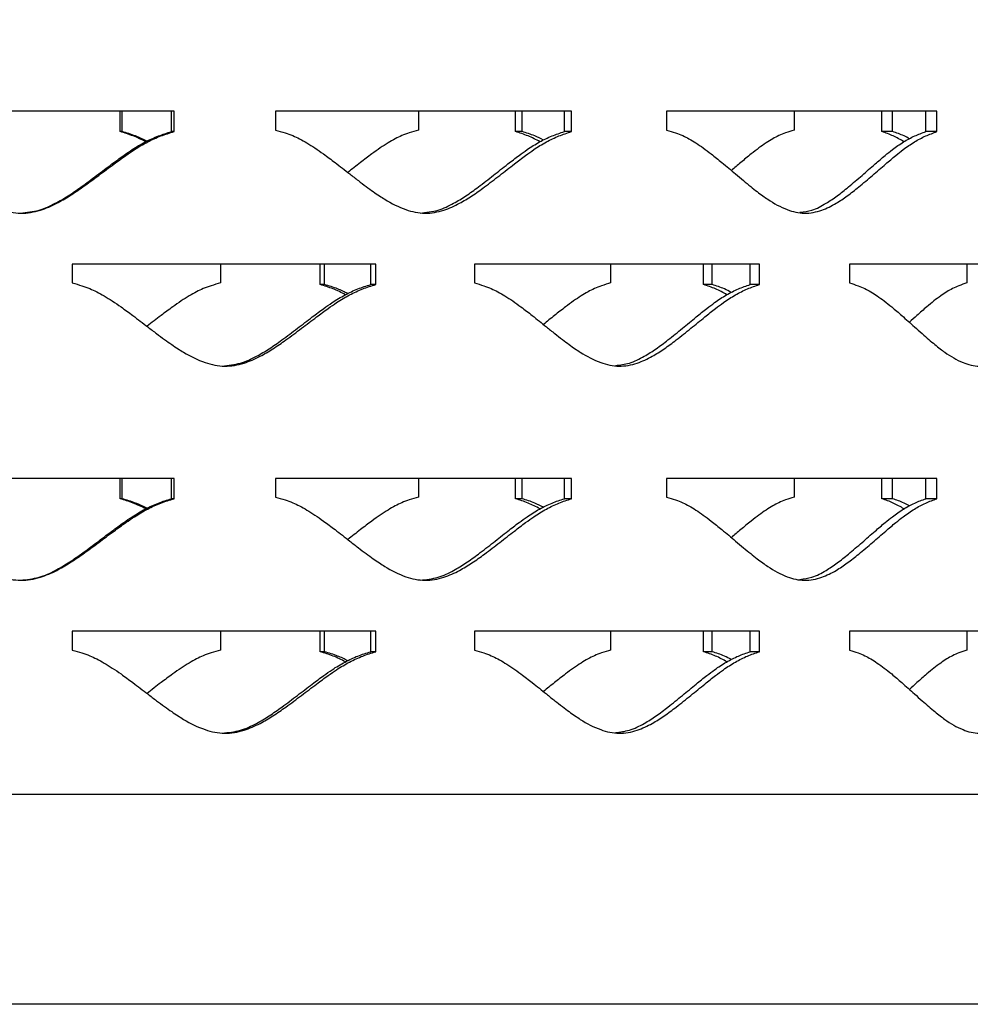
# Model space of a CAD drawing. Units: inches. Extents: x -136 to 449, y -98 to 275.
# Drawn here: x 228 to 233, y 121 to 127 of the extents above; entities that cross this region are included whole.
import ezdxf

# ---------------------------------------------------------------- set-up
doc = ezdxf.new("R2010")
doc.units = ezdxf.units.IN
doc.header["$LTSCALE"] = 20
doc.header["$MEASUREMENT"] = 0
doc.layers.add('FiberGBaffle', color=2, linetype='Continuous')
doc.layers.add('SoftPrint', color=248, linetype='Continuous')

msp = doc.modelspace()

# ---------------------------------------------------------------- linework, layer by layer
at = {"layer": 'FiberGBaffle'}
msp.add_line((237.77318, 122.29055), (216.77318, 122.29055), dxfattribs=at)
msp.add_lwpolyline([(237.77318, 145.09055), (237.77318, 121.09055), (216.77318, 121.09055), (216.77318, 145.09055)], dxfattribs=at)
at = {"layer": 'SoftPrint'}
for p, q in [((228.66145, 126.19921), (226.90587, 126.19921)), ((228.35116, 126.08254), (228.35116, 126.19921)), ((228.36326, 126.08254), (228.36326, 126.19921)), ((228.64603, 126.08254), (228.64603, 126.19921)), ((228.66145, 126.08254), (228.66145, 126.19921)), ((230.93335, 126.19921), (229.24041, 126.19921)), ((229.24041, 126.19921), (229.24041, 126.09186)), ((230.05874, 126.19921), (230.05874, 126.09186)), ((230.61291, 126.08254), (230.61291, 126.19921)), ((230.65043, 126.08254), (230.65043, 126.19921)), ((230.89269, 126.08254), (230.89269, 126.19921)), ((230.93335, 126.08254), (230.93335, 126.19921)), ((233.02325, 126.19921), (231.47714, 126.19921)), ((231.47714, 126.19921), (231.47714, 126.09186)), ((232.20613, 126.19921), (232.20613, 126.09186)), ((232.70859, 126.08254), (232.70859, 126.19921)), ((232.76966, 126.08254), (232.76966, 126.19921)), ((232.95936, 126.08254), (232.95936, 126.19921)), ((233.02325, 126.08254), (233.02325, 126.19921)), ((228.36326, 126.08254), (228.35116, 126.08254)), ((228.66145, 126.08254), (228.64603, 126.08254)), ((230.65043, 126.08254), (230.61291, 126.08254)), ((230.93335, 126.08254), (230.89269, 126.08254)), ((232.76966, 126.08254), (232.70859, 126.08254)), ((233.02325, 126.08254), (232.95936, 126.08254)), ((229.81324, 125.32423), (228.07816, 125.32423)), ((228.07816, 125.32423), (228.07816, 125.21688)), ((228.9261, 125.32423), (228.9261, 125.21688)), ((229.49589, 125.20757), (229.49589, 125.32423)), ((229.52086, 125.20757), (229.52086, 125.32423)), ((229.78502, 125.20757), (229.78502, 125.32423)), ((229.81324, 125.20757), (229.81324, 125.32423)), ((232.00782, 125.32423), (230.37814, 125.32423)), ((230.37814, 125.32423), (230.37814, 125.21688)), ((231.15665, 125.32423), (231.15665, 125.21688)), ((231.68828, 125.20757), (231.68828, 125.32423)), ((231.73789, 125.20757), (231.73789, 125.32423)), ((231.95522, 125.20757), (231.95522, 125.32423)), ((232.00782, 125.20757), (232.00782, 125.32423)), ((233.96697, 125.32423), (232.52373, 125.32423)), ((232.52373, 125.32423), (232.52373, 125.21688)), ((233.1941, 125.32423), (233.1941, 125.21688)), ((229.52086, 125.20757), (229.49589, 125.20757)), ((229.81324, 125.20757), (229.78502, 125.20757)), ((231.73789, 125.20757), (231.68828, 125.20757)), ((232.00782, 125.20757), (231.95522, 125.20757)), ((228.66145, 124.09926), (226.90587, 124.09926)), ((228.35116, 123.9826), (228.35116, 124.09926)), ((228.36326, 123.9826), (228.36326, 124.09926)), ((228.64603, 123.9826), (228.64603, 124.09926)), ((228.66145, 123.9826), (228.66145, 124.09926)), ((230.93335, 124.09926), (229.24041, 124.09926)), ((229.24041, 124.09926), (229.24041, 123.99191)), ((230.05874, 124.09926), (230.05874, 123.99191)), ((230.61291, 123.9826), (230.61291, 124.09926)), ((230.65043, 123.9826), (230.65043, 124.09926)), ((230.89269, 123.9826), (230.89269, 124.09926)), ((230.93335, 123.9826), (230.93335, 124.09926)), ((233.02325, 124.09926), (231.47714, 124.09926)), ((231.47714, 124.09926), (231.47714, 123.99191)), ((232.20613, 124.09926), (232.20613, 123.99191)), ((232.70859, 123.9826), (232.70859, 124.09926)), ((232.76966, 123.9826), (232.76966, 124.09926)), ((232.95936, 123.9826), (232.95936, 124.09926)), ((233.02325, 123.9826), (233.02325, 124.09926)), ((228.36326, 123.9826), (228.35116, 123.9826)), ((228.66145, 123.9826), (228.64603, 123.9826)), ((230.65043, 123.9826), (230.61291, 123.9826)), ((230.93335, 123.9826), (230.89269, 123.9826)), ((232.76966, 123.9826), (232.70859, 123.9826)), ((233.02325, 123.9826), (232.95936, 123.9826)), ((229.81324, 123.22428), (228.07816, 123.22428)), ((228.07816, 123.22428), (228.07816, 123.11694)), ((228.9261, 123.22428), (228.9261, 123.11694)), ((229.49589, 123.10762), (229.49589, 123.22428)), ((229.52086, 123.10762), (229.52086, 123.22428)), ((229.78502, 123.10762), (229.78502, 123.22428)), ((229.81324, 123.10762), (229.81324, 123.22428)), ((232.00782, 123.22428), (230.37814, 123.22428)), ((230.37814, 123.22428), (230.37814, 123.11694)), ((231.15665, 123.22428), (231.15665, 123.11694)), ((231.68828, 123.10762), (231.68828, 123.22428)), ((231.73789, 123.10762), (231.73789, 123.22428)), ((231.95522, 123.10762), (231.95522, 123.22428)), ((232.00782, 123.10762), (232.00782, 123.22428)), ((233.96697, 123.22428), (232.52373, 123.22428)), ((232.52373, 123.22428), (232.52373, 123.11694)), ((233.1941, 123.22428), (233.1941, 123.11694)), ((229.52086, 123.10762), (229.49589, 123.10762)), ((229.81324, 123.10762), (229.78502, 123.10762)), ((231.73789, 123.10762), (231.68828, 123.10762)), ((232.00782, 123.10762), (231.95522, 123.10762))]:
    msp.add_line(p, q, dxfattribs=at)
for points, knots in [([(226.90587, 126.09186), (226.92449, 126.08676), (226.95856, 126.07743), (227.00554, 126.06106), (227.04784, 126.041), (227.09068, 126.01727), (227.13744, 125.98864), (227.19217, 125.95091), (227.26004, 125.90121), (227.32785, 125.84962), (227.38853, 125.80353), (227.4346, 125.76977), (227.47584, 125.74068), (227.51225, 125.71624), (227.57437, 125.67752), (227.66138, 125.63436), (227.78303, 125.60842), (227.89295, 125.62882), (227.98516, 125.66848), (228.06494, 125.71538), (228.14456, 125.7698), (228.22842, 125.83167), (228.30995, 125.89282), (228.3779, 125.94193), (228.44117, 125.9856), (228.50762, 126.02406), (228.58377, 126.05934), (228.63592, 126.07492), (228.66145, 126.08254)], [0, 0, 0, 0, 0.02867564, 0.0524839, 0.07377585, 0.09812181, 0.12519661, 0.15516513, 0.19679736, 0.25011608, 0.28168332, 0.30995191, 0.33492934, 0.35662788, 0.3750639, 0.44365402, 0.50005048, 0.55646224, 0.6065925, 0.64895498, 0.69394192, 0.75005902, 0.80407946, 0.84571881, 0.87499309, 0.91864336, 0.96015793, 1, 1, 1, 1]), ([(227.78204, 125.61672), (227.81808, 125.62043), (227.88757, 125.62758), (227.97729, 125.66891), (228.05617, 125.71529), (228.13489, 125.76985), (228.21781, 125.83167), (228.29843, 125.89282), (228.36562, 125.94193), (228.42817, 125.98558), (228.49388, 126.02404), (228.56918, 126.05933), (228.62077, 126.07492), (228.64603, 126.08254)], [0, 0, 0, 0, 0.1084437, 0.2090836, 0.2942255, 0.3847054, 0.4976161, 0.6063171, 0.6900902, 0.7489715, 0.8367015, 0.920063, 1, 1, 1, 1]), ([(228.49872, 126.02492), (228.47491, 126.0366), (228.42735, 126.05994), (228.37654, 126.07501), (228.35116, 126.08254)], [0, 0, 0, 0, 0.5004718, 1, 1, 1, 1]), ([(228.50556, 126.02805), (228.48375, 126.03859), (228.43788, 126.06077), (228.38894, 126.07505), (228.36326, 126.08254)], [0, 0, 0, 0, 0.4753795, 1, 1, 1, 1]), ([(229.24041, 126.09186), (229.25871, 126.08676), (229.29219, 126.07743), (229.33828, 126.06106), (229.37975, 126.041), (229.42171, 126.01727), (229.46747, 125.98864), (229.52096, 125.95091), (229.58722, 125.90121), (229.65331, 125.84962), (229.71237, 125.80353), (229.75716, 125.76977), (229.79721, 125.74068), (229.83254, 125.71624), (229.89279, 125.67752), (229.97703, 125.63436), (230.0945, 125.60842), (230.20036, 125.62882), (230.28896, 125.66848), (230.36549, 125.71538), (230.44173, 125.7698), (230.52189, 125.83167), (230.59967, 125.89282), (230.66438, 125.94193), (230.72455, 125.9856), (230.78766, 126.02406), (230.85986, 126.05934), (230.90919, 126.07492), (230.93335, 126.08254)], [0, 0, 0, 0, 0.0286758, 0.0524839, 0.0737759, 0.098122, 0.125197, 0.1551654, 0.1967974, 0.2501162, 0.2816833, 0.309952, 0.3349294, 0.3566277, 0.3750643, 0.4436541, 0.5000505, 0.5564621, 0.6065927, 0.6489547, 0.6939418, 0.7500587, 0.8040794, 0.8457185, 0.8749932, 0.9186433, 0.9601577, 1, 1, 1, 1]), ([(230.05874, 126.09186), (230.04099, 126.08676), (230.00849, 126.07743), (229.96362, 126.06106), (229.92319, 126.04099), (229.8822, 126.01727), (229.83741, 125.98863), (229.78494, 125.95091), (229.72334, 125.90394), (229.67789, 125.86803), (229.65391, 125.84909)], [0, 0, 0, 0, 0.1176348, 0.2153406, 0.3027858, 0.4028335, 0.5141459, 0.6374155, 0.8087195, 1, 1, 1, 1]), ([(230.06704, 125.61662), (230.10196, 125.62035), (230.16911, 125.62751), (230.2555, 125.66891), (230.33116, 125.71529), (230.40654, 125.76984), (230.4858, 125.83167), (230.5627, 125.89282), (230.62669, 125.94193), (230.68618, 125.98559), (230.74858, 126.02404), (230.81998, 126.05933), (230.86879, 126.07492), (230.89269, 126.08254)], [0, 0, 0, 0, 0.1089781, 0.209557, 0.2946474, 0.3850741, 0.4979161, 0.6065526, 0.6902758, 0.749121, 0.8367981, 0.9201099, 1, 1, 1, 1]), ([(230.75315, 126.02492), (230.73056, 126.0366), (230.68541, 126.05994), (230.63706, 126.07501), (230.61291, 126.08254)], [0, 0, 0, 0, 0.50046964, 1, 1, 1, 1]), ([(230.77257, 126.03428), (230.75617, 126.04256), (230.7169, 126.0624), (230.67489, 126.07513), (230.65043, 126.08254)], [0, 0, 0, 0, 0.4175813, 1, 1, 1, 1]), ([(231.47714, 126.09186), (231.4942, 126.08676), (231.52542, 126.07743), (231.56834, 126.06106), (231.60691, 126.041), (231.64591, 126.01727), (231.68839, 125.98864), (231.73799, 125.95091), (231.79934, 125.90121), (231.86043, 125.84962), (231.91492, 125.80353), (231.95621, 125.76977), (231.99308, 125.74068), (232.02558, 125.71624), (232.08094, 125.67752), (232.15824, 125.63436), (232.26568, 125.60842), (232.36222, 125.62882), (232.44281, 125.66848), (232.51228, 125.71538), (232.58135, 125.7698), (232.65382, 125.83167), (232.72398, 125.89282), (232.78222, 125.94193), (232.8363, 125.9856), (232.89293, 126.02406), (232.9576, 126.05934), (233.00167, 126.07492), (233.02325, 126.08254)], [0, 0, 0, 0, 0.02867568, 0.05248377, 0.07377614, 0.09812213, 0.12519692, 0.15516534, 0.19679755, 0.25011618, 0.28168331, 0.30995197, 0.33492939, 0.35662773, 0.37506416, 0.44365408, 0.50005044, 0.55646198, 0.60659257, 0.64895472, 0.69394186, 0.75005891, 0.80407961, 0.84571854, 0.87499338, 0.91864333, 0.96015774, 1, 1, 1, 1]), ([(232.20613, 126.09186), (232.18991, 126.08676), (232.16021, 126.07743), (232.11914, 126.06106), (232.0821, 126.04099), (232.04451, 126.01727), (232.00339, 125.98863), (231.95516, 125.9509), (231.90287, 125.90762), (231.86532, 125.87549), (231.84758, 125.86031)], [0, 0, 0, 0, 0.1222688, 0.2238241, 0.3147165, 0.4187053, 0.5344056, 0.6625333, 0.8405872, 1, 1, 1, 1]), ([(232.23979, 125.62139), (232.26278, 125.62429), (232.31511, 125.6309), (232.38536, 125.66912), (232.45411, 125.71523), (232.52238, 125.76986), (232.59404, 125.83166), (232.66341, 125.89282), (232.72101, 125.94193), (232.77447, 125.98559), (232.83047, 126.02404), (232.89441, 126.05933), (232.93802, 126.07492), (232.95936, 126.08254)], [0, 0, 0, 0, 0.0812266, 0.1849383, 0.2726792, 0.3659218, 0.4822786, 0.5942984, 0.6806293, 0.7413071, 0.8317156, 0.9176221, 1, 1, 1, 1]), ([(232.83454, 126.02492), (232.81428, 126.0366), (232.7738, 126.05994), (232.73032, 126.07501), (232.70859, 126.08254)], [0, 0, 0, 0, 0.5004686, 1, 1, 1, 1]), ([(232.86554, 126.04161), (232.85538, 126.04726), (232.82466, 126.06435), (232.79171, 126.07525), (232.76966, 126.08254)], [0, 0, 0, 0, 0.3308932, 1, 1, 1, 1]), ([(228.07816, 125.21688), (228.09673, 125.21178), (228.13072, 125.20245), (228.17754, 125.18608), (228.21969, 125.16602), (228.26236, 125.14229), (228.30891, 125.11367), (228.36336, 125.07594), (228.43085, 125.02623), (228.49822, 124.97464), (228.55846, 124.92855), (228.60418, 124.8948), (228.64508, 124.8657), (228.68117, 124.84126), (228.74274, 124.80254), (228.82891, 124.75938), (228.94921, 124.73344), (229.05778, 124.75384), (229.14875, 124.7935), (229.2274, 124.8404), (229.30582, 124.89482), (229.38834, 124.9567), (229.4685, 125.01785), (229.53524, 125.06696), (229.59735, 125.11062), (229.66254, 125.14908), (229.73718, 125.18437), (229.78824, 125.19994), (229.81324, 125.20757)], [0, 0, 0, 0, 0.0286763, 0.0524837, 0.0737758, 0.0981224, 0.1251969, 0.1551653, 0.1967977, 0.2501164, 0.2816836, 0.3099518, 0.3349295, 0.3566277, 0.3750641, 0.4436542, 0.5000509, 0.5564622, 0.6065927, 0.6489549, 0.6939419, 0.7500589, 0.8040796, 0.8457186, 0.8749934, 0.9186433, 0.9601578, 1, 1, 1, 1]), ([(228.9261, 125.21688), (228.90791, 125.21178), (228.87461, 125.20245), (228.82867, 125.18608), (228.78729, 125.16602), (228.74536, 125.14229), (228.69956, 125.11366), (228.64594, 125.07593), (228.5808, 125.02728), (228.53223, 124.98966), (228.50556, 124.969)], [0, 0, 0, 0, 0.115639, 0.2116856, 0.2976443, 0.395995, 0.5054172, 0.626596, 0.7949904, 1, 1, 1, 1]), ([(230.37814, 125.21688), (230.39592, 125.21178), (230.42848, 125.20245), (230.47326, 125.18608), (230.51353, 125.16602), (230.55427, 125.14229), (230.59866, 125.11366), (230.65053, 125.07594), (230.71474, 125.02623), (230.77873, 124.97464), (230.83586, 124.92855), (230.87917, 124.8948), (230.91787, 124.8657), (230.952, 124.84126), (231.01016, 124.80254), (231.09144, 124.75938), (231.2046, 124.73344), (231.30644, 124.75384), (231.39157, 124.7935), (231.46502, 124.8404), (231.53814, 124.89482), (231.61493, 124.9567), (231.68936, 125.01785), (231.75122, 125.06696), (231.8087, 125.11062), (231.86895, 125.14908), (231.93782, 125.18437), (231.98481, 125.19994), (232.00782, 125.20757)], [0, 0, 0, 0, 0.028676, 0.052484, 0.073776, 0.0981225, 0.1251969, 0.1551657, 0.1967979, 0.2501165, 0.2816838, 0.3099519, 0.3349298, 0.3566279, 0.3750644, 0.4436542, 0.5000507, 0.5564624, 0.6065929, 0.6489549, 0.693942, 0.750059, 0.8040796, 0.8457187, 0.8749934, 0.9186435, 0.9601578, 1, 1, 1, 1]), ([(231.15665, 125.21688), (231.13956, 125.21178), (231.10826, 125.20245), (231.06502, 125.18608), (231.02604, 125.16602), (230.98651, 125.14229), (230.94328, 125.11366), (230.89261, 125.07592), (230.83532, 125.03073), (230.79356, 124.99663), (230.77257, 124.9795)], [0, 0, 0, 0, 0.1198151, 0.2193325, 0.3083973, 0.4102995, 0.5236761, 0.6492307, 0.8237107, 1, 1, 1, 1]), ([(232.52373, 125.21688), (232.53984, 125.21178), (232.56934, 125.20245), (232.60985, 125.18608), (232.64625, 125.16602), (232.68302, 125.14229), (232.72306, 125.11366), (232.76977, 125.07594), (232.82751, 125.02623), (232.88493, 124.97464), (232.9361, 124.92855), (232.97485, 124.8948), (233.00943, 124.8657), (233.03989, 124.84126), (233.09177, 124.80254), (233.16411, 124.75938), (233.2645, 124.73344), (233.35454, 124.75384), (233.42959, 124.7935), (233.4942, 124.8404), (233.55838, 124.89482), (233.62562, 124.9567), (233.69062, 125.01785), (233.74453, 125.06696), (233.79453, 125.11062), (233.84684, 125.14908), (233.9065, 125.18437), (233.94709, 125.19994), (233.96697, 125.20757)], [0, 0, 0, 0, 0.0286761, 0.052484, 0.0737759, 0.0981223, 0.1251968, 0.1551656, 0.1967977, 0.2501165, 0.2816837, 0.3099517, 0.3349298, 0.3566276, 0.3750644, 0.4436542, 0.5000506, 0.5564625, 0.6065928, 0.6489548, 0.6939419, 0.7500589, 0.8040795, 0.8457187, 0.8749933, 0.9186432, 0.9601577, 1, 1, 1, 1]), ([(233.1941, 125.21688), (233.17895, 125.21178), (233.15122, 125.20245), (233.11283, 125.18608), (233.07819, 125.16602), (233.04301, 125.14229), (233.0045, 125.11366), (232.95931, 125.07592), (232.91268, 125.03479), (232.87981, 125.00483), (232.86553, 124.99183)], [0, 0, 0, 0, 0.1251309, 0.2290619, 0.3220787, 0.4285011, 0.5469053, 0.6780321, 0.8602515, 1, 1, 1, 1]), ([(228.9346, 124.74164), (228.97041, 124.74537), (229.03926, 124.75253), (229.12796, 124.79393), (229.20572, 124.84031), (229.28325, 124.89487), (229.36485, 124.95669), (229.4441, 125.01784), (229.51011, 125.06695), (229.5715, 125.11061), (229.63596, 125.14907), (229.70977, 125.18435), (229.76029, 125.19994), (229.78502, 125.20757)], [0, 0, 0, 0, 0.108978, 0.2095567, 0.2946471, 0.3850738, 0.4979163, 0.6065523, 0.6902759, 0.749121, 0.8367986, 0.9201104, 1, 1, 1, 1]), ([(229.64069, 125.14995), (229.61735, 125.16162), (229.5707, 125.18496), (229.52081, 125.20004), (229.49589, 125.20757)], [0, 0, 0, 0, 0.5004666, 1, 1, 1, 1]), ([(229.65391, 125.1561), (229.63469, 125.16554), (229.59185, 125.18658), (229.54609, 125.20011), (229.52086, 125.20757)], [0, 0, 0, 0, 0.4487425, 1, 1, 1, 1]), ([(231.18426, 124.74504), (231.21118, 124.74819), (231.26908, 124.75496), (231.34581, 124.79407), (231.41848, 124.84027), (231.49076, 124.89488), (231.56669, 124.95669), (231.64029, 125.01784), (231.70146, 125.06695), (231.75829, 125.11061), (231.81786, 125.14907), (231.88596, 125.18435), (231.93246, 125.19994), (231.95522, 125.20757)], [0, 0, 0, 0, 0.0893618, 0.1921547, 0.2791185, 0.371536, 0.4868624, 0.5978906, 0.6834569, 0.7435978, 0.8332051, 0.9183515, 1, 1, 1, 1]), ([(231.82221, 125.14995), (231.80065, 125.16162), (231.75757, 125.18496), (231.71136, 125.20004), (231.68828, 125.20757)], [0, 0, 0, 0, 0.50046868, 1, 1, 1, 1]), ([(231.84758, 125.16276), (231.83421, 125.1698), (231.799, 125.18834), (231.76128, 125.2002), (231.73789, 125.20757)], [0, 0, 0, 0, 0.3795893, 1, 1, 1, 1]), ([(226.90587, 123.99191), (226.92449, 123.98681), (226.95856, 123.97748), (227.00554, 123.96111), (227.04784, 123.94105), (227.09068, 123.91732), (227.13744, 123.88869), (227.19217, 123.85097), (227.26004, 123.80126), (227.32785, 123.74967), (227.38853, 123.70358), (227.4346, 123.66983), (227.47584, 123.64073), (227.51225, 123.61629), (227.57437, 123.57757), (227.66139, 123.53441), (227.78303, 123.50847), (227.89295, 123.52887), (227.98516, 123.56853), (228.06494, 123.61543), (228.14456, 123.66985), (228.22842, 123.73173), (228.30995, 123.79288), (228.37791, 123.84199), (228.44117, 123.88565), (228.50762, 123.92411), (228.58377, 123.9594), (228.63592, 123.97497), (228.66145, 123.9826)], [0, 0, 0, 0, 0.0286758, 0.0524841, 0.0737757, 0.098122, 0.1251965, 0.155165, 0.1967972, 0.2501159, 0.2816832, 0.3099518, 0.3349292, 0.3566277, 0.3750641, 0.4436542, 0.5000506, 0.5564625, 0.6065925, 0.648955, 0.6939419, 0.750059, 0.8040794, 0.8457188, 0.8749934, 0.9186434, 0.9601579, 1, 1, 1, 1]), ([(227.78204, 123.51677), (227.81808, 123.52048), (227.88757, 123.52763), (227.97729, 123.56896), (228.05617, 123.61534), (228.13489, 123.6699), (228.21781, 123.73172), (228.29843, 123.79287), (228.36563, 123.84198), (228.42817, 123.88564), (228.49388, 123.9241), (228.56918, 123.95938), (228.62077, 123.97497), (228.64603, 123.9826)], [0, 0, 0, 0, 0.1084437, 0.2090831, 0.2942251, 0.3847051, 0.4976158, 0.6063169, 0.69009, 0.7489721, 0.8367015, 0.920063, 1, 1, 1, 1]), ([(228.49872, 123.92498), (228.47491, 123.93665), (228.42735, 123.95999), (228.37654, 123.97507), (228.35116, 123.9826)], [0, 0, 0, 0, 0.50047006, 1, 1, 1, 1]), ([(228.50556, 123.9281), (228.48375, 123.93864), (228.43788, 123.96082), (228.38894, 123.9751), (228.36326, 123.9826)], [0, 0, 0, 0, 0.4753795, 1, 1, 1, 1]), ([(229.24041, 123.99191), (229.25871, 123.98681), (229.29218, 123.97748), (229.33828, 123.96111), (229.37975, 123.94105), (229.42171, 123.91732), (229.46747, 123.88869), (229.52096, 123.85097), (229.58722, 123.80126), (229.65331, 123.74967), (229.71237, 123.70358), (229.75716, 123.66983), (229.79721, 123.64073), (229.83254, 123.61629), (229.89278, 123.57757), (229.97703, 123.53441), (230.0945, 123.50847), (230.20036, 123.52887), (230.28896, 123.56853), (230.36549, 123.61543), (230.44173, 123.66985), (230.52189, 123.73173), (230.59967, 123.79288), (230.66438, 123.84199), (230.72455, 123.88565), (230.78766, 123.92411), (230.85986, 123.9594), (230.90919, 123.97497), (230.93335, 123.9826)], [0, 0, 0, 0, 0.028676, 0.0524841, 0.0737758, 0.0981222, 0.1251969, 0.1551652, 0.1967973, 0.250116, 0.2816832, 0.3099518, 0.3349292, 0.3566276, 0.3750645, 0.4436543, 0.5000506, 0.5564624, 0.6065927, 0.6489547, 0.6939418, 0.7500587, 0.8040794, 0.8457185, 0.8749935, 0.9186433, 0.9601577, 1, 1, 1, 1]), ([(230.05874, 123.99191), (230.04099, 123.98681), (230.00849, 123.97748), (229.96362, 123.96111), (229.92319, 123.94105), (229.8822, 123.91732), (229.83741, 123.88869), (229.78494, 123.85096), (229.72334, 123.80399), (229.67789, 123.76808), (229.65391, 123.74914)], [0, 0, 0, 0, 0.1176354, 0.2153412, 0.3027851, 0.402834, 0.5141448, 0.6374142, 0.808718, 1, 1, 1, 1]), ([(230.06704, 123.51668), (230.10196, 123.5204), (230.16911, 123.52756), (230.2555, 123.56896), (230.33116, 123.61534), (230.40654, 123.6699), (230.4858, 123.73172), (230.5627, 123.79287), (230.62669, 123.84198), (230.68618, 123.88564), (230.74858, 123.9241), (230.81998, 123.95938), (230.86879, 123.97497), (230.89269, 123.9826)], [0, 0, 0, 0, 0.1089781, 0.2095565, 0.294647, 0.3850738, 0.4979157, 0.6065523, 0.6902756, 0.7491216, 0.8367981, 0.9201099, 1, 1, 1, 1]), ([(230.75315, 123.92498), (230.73056, 123.93665), (230.68541, 123.95999), (230.63706, 123.97507), (230.61291, 123.9826)], [0, 0, 0, 0, 0.5004679, 1, 1, 1, 1]), ([(230.77257, 123.93433), (230.75617, 123.94262), (230.7169, 123.96245), (230.67489, 123.97518), (230.65043, 123.9826)], [0, 0, 0, 0, 0.4175813, 1, 1, 1, 1]), ([(231.47714, 123.99191), (231.4942, 123.98681), (231.52542, 123.97748), (231.56834, 123.96111), (231.60691, 123.94105), (231.64591, 123.91732), (231.68839, 123.88869), (231.73799, 123.85097), (231.79934, 123.80126), (231.86043, 123.74967), (231.91492, 123.70358), (231.95621, 123.66983), (231.99308, 123.64073), (232.02558, 123.61629), (232.08094, 123.57757), (232.15824, 123.53441), (232.26568, 123.50847), (232.36222, 123.52887), (232.44281, 123.56853), (232.51228, 123.61543), (232.58135, 123.66985), (232.65382, 123.73173), (232.72397, 123.79288), (232.78223, 123.84199), (232.8363, 123.88565), (232.89293, 123.92411), (232.9576, 123.9594), (233.00167, 123.97497), (233.02325, 123.9826)], [0, 0, 0, 0, 0.0286759, 0.0524839, 0.073776, 0.0981223, 0.1251968, 0.1551652, 0.1967974, 0.250116, 0.2816832, 0.3099518, 0.3349292, 0.3566276, 0.3750643, 0.4436543, 0.5000506, 0.5564622, 0.6065926, 0.6489547, 0.6939419, 0.7500589, 0.8040796, 0.8457185, 0.8749937, 0.9186433, 0.9601577, 1, 1, 1, 1]), ([(232.20613, 123.99191), (232.18991, 123.98681), (232.16021, 123.97748), (232.11914, 123.96111), (232.0821, 123.94105), (232.04451, 123.91732), (232.00339, 123.88869), (231.95516, 123.85095), (231.90287, 123.80768), (231.86532, 123.77554), (231.84758, 123.76036)], [0, 0, 0, 0, 0.1222697, 0.223825, 0.3147162, 0.4187065, 0.5344054, 0.6625331, 0.8405871, 1, 1, 1, 1]), ([(232.23979, 123.52144), (232.26278, 123.52434), (232.31511, 123.53095), (232.38536, 123.56917), (232.45411, 123.61529), (232.52238, 123.66992), (232.59404, 123.73171), (232.66341, 123.79287), (232.72101, 123.84198), (232.77447, 123.88564), (232.83047, 123.9241), (232.89441, 123.95938), (232.93802, 123.97497), (232.95936, 123.9826)], [0, 0, 0, 0, 0.0812269, 0.184938, 0.2726789, 0.3659216, 0.4822784, 0.5942983, 0.6806291, 0.7413077, 0.8317155, 0.9176221, 1, 1, 1, 1]), ([(232.83454, 123.92498), (232.81428, 123.93665), (232.7738, 123.95999), (232.73032, 123.97507), (232.70859, 123.9826)], [0, 0, 0, 0, 0.5004668, 1, 1, 1, 1]), ([(232.86554, 123.94166), (232.85538, 123.94731), (232.82466, 123.9644), (232.79171, 123.9753), (232.76966, 123.9826)], [0, 0, 0, 0, 0.3308932, 1, 1, 1, 1]), ([(228.07816, 123.11694), (228.09673, 123.11184), (228.13072, 123.10251), (228.17754, 123.08614), (228.21969, 123.06607), (228.26236, 123.04235), (228.30891, 123.01372), (228.36336, 122.97599), (228.43085, 122.92628), (228.49822, 122.87469), (228.55846, 122.8286), (228.60418, 122.79485), (228.64508, 122.76575), (228.68117, 122.74131), (228.74274, 122.7026), (228.82891, 122.65943), (228.94921, 122.6335), (229.05778, 122.65389), (229.14875, 122.69355), (229.2274, 122.74045), (229.30582, 122.79487), (229.38834, 122.85675), (229.4685, 122.9179), (229.53524, 122.96701), (229.59735, 123.01068), (229.66254, 123.04914), (229.73718, 123.08442), (229.78824, 123.09999), (229.81324, 123.10762)], [0, 0, 0, 0, 0.0286761, 0.0524837, 0.0737759, 0.0981225, 0.1251969, 0.155165, 0.1967974, 0.2501161, 0.2816834, 0.3099519, 0.3349293, 0.3566278, 0.3750639, 0.443654, 0.5000507, 0.5564618, 0.6065926, 0.6489548, 0.6939418, 0.7500588, 0.8040795, 0.8457186, 0.8749937, 0.9186433, 0.9601578, 1, 1, 1, 1]), ([(228.9261, 123.11694), (228.90791, 123.11184), (228.87461, 123.1025), (228.82867, 123.08613), (228.78729, 123.06607), (228.74536, 123.04234), (228.69956, 123.01371), (228.64594, 122.97598), (228.5808, 122.92733), (228.53223, 122.88971), (228.50556, 122.86906)], [0, 0, 0, 0, 0.1156384, 0.211686, 0.2976449, 0.3959957, 0.5054181, 0.6265955, 0.7949901, 1, 1, 1, 1]), ([(228.9346, 122.6417), (228.97041, 122.64542), (229.03926, 122.65258), (229.12796, 122.69398), (229.20572, 122.74036), (229.28325, 122.79492), (229.36485, 122.85674), (229.4441, 122.9179), (229.51011, 122.967), (229.5715, 123.01066), (229.63596, 123.04912), (229.70977, 123.08441), (229.76029, 123.09999), (229.78502, 123.10762)], [0, 0, 0, 0, 0.1089775, 0.2095568, 0.2946471, 0.3850738, 0.4979163, 0.6065523, 0.6902759, 0.7491217, 0.8367986, 0.9201104, 1, 1, 1, 1]), ([(229.64069, 123.05), (229.61735, 123.06168), (229.5707, 123.08501), (229.52081, 123.10009), (229.49589, 123.10762)], [0, 0, 0, 0, 0.5004666, 1, 1, 1, 1]), ([(229.65391, 123.05616), (229.63469, 123.0656), (229.59185, 123.08664), (229.54609, 123.10016), (229.52086, 123.10762)], [0, 0, 0, 0, 0.4487425, 1, 1, 1, 1]), ([(230.37814, 123.11694), (230.39592, 123.11184), (230.42848, 123.10251), (230.47326, 123.08614), (230.51353, 123.06607), (230.55427, 123.04235), (230.59866, 123.01372), (230.65053, 122.97599), (230.71474, 122.92628), (230.77873, 122.87469), (230.83586, 122.8286), (230.87917, 122.79485), (230.91787, 122.76575), (230.952, 122.74131), (231.01016, 122.7026), (231.09144, 122.65943), (231.2046, 122.6335), (231.30644, 122.65389), (231.39157, 122.69355), (231.46502, 122.74045), (231.53814, 122.79487), (231.61493, 122.85675), (231.68936, 122.9179), (231.75122, 122.96701), (231.8087, 123.01068), (231.86895, 123.04914), (231.93782, 123.08442), (231.98481, 123.09999), (232.00782, 123.10762)], [0, 0, 0, 0, 0.0286759, 0.0524841, 0.0737761, 0.0981226, 0.125197, 0.1551654, 0.1967976, 0.2501163, 0.2816835, 0.309952, 0.3349296, 0.356628, 0.3750641, 0.443654, 0.5000505, 0.556462, 0.6065928, 0.6489548, 0.6939419, 0.7500589, 0.8040795, 0.8457186, 0.8749937, 0.9186435, 0.9601578, 1, 1, 1, 1]), ([(231.15665, 123.11694), (231.13956, 123.11184), (231.10826, 123.1025), (231.06502, 123.08613), (231.02604, 123.06607), (230.98651, 123.04234), (230.94328, 123.01371), (230.89261, 122.97598), (230.83532, 122.93078), (230.79356, 122.89668), (230.77257, 122.87955)], [0, 0, 0, 0, 0.1198143, 0.2193326, 0.3083974, 0.4102996, 0.5236761, 0.6492291, 0.823709, 1, 1, 1, 1]), ([(231.18426, 122.6451), (231.21118, 122.64824), (231.26908, 122.65501), (231.34581, 122.69412), (231.41848, 122.74033), (231.49076, 122.79493), (231.56669, 122.85674), (231.64028, 122.9179), (231.70146, 122.967), (231.75829, 123.01066), (231.81786, 123.04912), (231.88596, 123.08441), (231.93246, 123.09999), (231.95522, 123.10762)], [0, 0, 0, 0, 0.0893614, 0.1921548, 0.2791185, 0.371536, 0.4868624, 0.5978906, 0.6834569, 0.7435985, 0.8332051, 0.9183515, 1, 1, 1, 1]), ([(231.82221, 123.05), (231.80065, 123.06168), (231.75757, 123.08501), (231.71136, 123.10009), (231.68828, 123.10762)], [0, 0, 0, 0, 0.50046868, 1, 1, 1, 1]), ([(231.84758, 123.06282), (231.83421, 123.06985), (231.799, 123.08839), (231.76128, 123.10026), (231.73789, 123.10762)], [0, 0, 0, 0, 0.37958661, 1, 1, 1, 1]), ([(232.52373, 123.11694), (232.53984, 123.11184), (232.56934, 123.10251), (232.60985, 123.08614), (232.64625, 123.06607), (232.68302, 123.04235), (232.72306, 123.01372), (232.76977, 122.97599), (232.82751, 122.92628), (232.88493, 122.87469), (232.9361, 122.8286), (232.97485, 122.79485), (233.00943, 122.76575), (233.03989, 122.74131), (233.09177, 122.7026), (233.16411, 122.65943), (233.2645, 122.6335), (233.35454, 122.65389), (233.42959, 122.69355), (233.4942, 122.74045), (233.55838, 122.79487), (233.62562, 122.85675), (233.69062, 122.9179), (233.74453, 122.96701), (233.79453, 123.01068), (233.84684, 123.04914), (233.9065, 123.08442), (233.94709, 123.09999), (233.96697, 123.10762)], [0, 0, 0, 0, 0.0286759, 0.0524841, 0.0737759, 0.0981224, 0.1251968, 0.1551652, 0.1967974, 0.2501162, 0.2816834, 0.3099519, 0.3349295, 0.3566277, 0.3750641, 0.443654, 0.5000504, 0.5564621, 0.6065927, 0.6489547, 0.6939418, 0.7500588, 0.8040794, 0.8457186, 0.8749936, 0.9186432, 0.9601577, 1, 1, 1, 1]), ([(233.1941, 123.11694), (233.17895, 123.11184), (233.15122, 123.1025), (233.11283, 123.08613), (233.07819, 123.06607), (233.04301, 123.04234), (233.0045, 123.01371), (232.95931, 122.97597), (232.91268, 122.93484), (232.87981, 122.90489), (232.86553, 122.89189)], [0, 0, 0, 0, 0.1251302, 0.2290624, 0.3220794, 0.4285019, 0.5469063, 0.6780317, 0.8602513, 1, 1, 1, 1])]:
    msp.add_open_spline(points, degree=3, knots=knots, dxfattribs=at)

doc.saveas('drawing.dxf')
